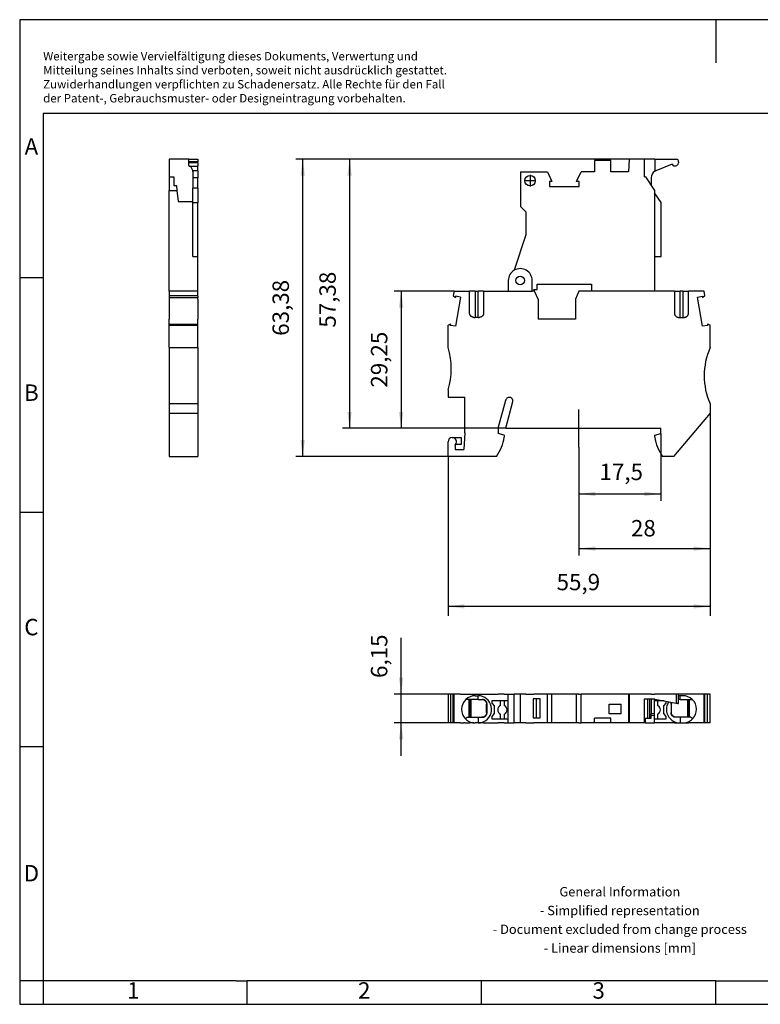
# Model space of a CAD drawing. Units: millimetres. Extents: x -226 to 71, y -7 to 203.
# Drawn here: x -226 to -68, y -7 to 203 of the extents above; entities that cross this region are included whole.
import ezdxf

# ---------------------------------------------------------------- set-up
doc = ezdxf.new("R2010")
doc.units = ezdxf.units.MM
doc.linetypes.add('DOT_CENTER', pattern=[14, 12, -1, 0, -1])
doc.layers.add('1', color=7, linetype='Continuous')
doc.styles.add('CONVERTER_11', font='txt.shx', dxfattribs={"width": 0.9})
doc.dimstyles.new('ME10_DIM_10', dxfattribs={"dimtxt": 3.5, "dimasz": 3.5, "dimexe": 1.5, "dimexo": 0, "dimgap": 1.5, "dimtad": 1, "dimdec": 4, "dimdsep": 46, "dimtxsty": 'CONVERTER_11', "dimsah": 1, "dimcen": 0.09, "dimclrd": 2, "dimclre": 2, "dimclrt": 3, "dimadec": 0, "dimazin": 0, "dimtfac": 1, "dimtdec": 4, "dimtix": 1, "dimtmove": 0, "dimatfit": 3, "dimfxl": 1, "dimtolj": 1, "dimtzin": 0, "dimarcsym": 0})
doc.dimstyles.new('ME10_DIM_11', dxfattribs={"dimtxt": 3.5, "dimasz": 3.5, "dimexe": 1.5, "dimexo": 0, "dimgap": 1.5, "dimtad": 1, "dimdec": 4, "dimdsep": 46, "dimtxsty": 'CONVERTER_11', "dimsah": 1, "dimcen": 0.09, "dimclrd": 2, "dimclre": 2, "dimclrt": 3, "dimadec": 0, "dimazin": 0, "dimtfac": 1, "dimtdec": 4, "dimtix": 1, "dimtmove": 0, "dimatfit": 3, "dimfxl": 1, "dimtolj": 1, "dimtzin": 0, "dimarcsym": 0})
doc.dimstyles.new('ME10_DIM_12', dxfattribs={"dimtxt": 3.5, "dimasz": 3.5, "dimexe": 2, "dimexo": 0, "dimgap": 2, "dimtad": 1, "dimdsep": 46, "dimtxsty": 'CONVERTER_11', "dimsah": 1, "dimcen": 0.09, "dimclrd": 2, "dimclre": 2, "dimclrt": 3, "dimadec": 0, "dimazin": 0, "dimtfac": 1, "dimtdec": 4, "dimtix": 1, "dimtmove": 0, "dimatfit": 3, "dimfxl": 1, "dimtolj": 1, "dimtzin": 0, "dimarcsym": 0})
doc.dimstyles.new('ME10_DIM_13', dxfattribs={"dimtxt": 3.5, "dimasz": 3.5, "dimexe": 1.5, "dimexo": 0, "dimgap": 1.5, "dimtad": 1, "dimdsep": 46, "dimtxsty": 'CONVERTER_11', "dimsah": 1, "dimcen": 0.09, "dimclrd": 2, "dimclre": 2, "dimclrt": 3, "dimadec": 0, "dimazin": 0, "dimtfac": 1, "dimtdec": 4, "dimtix": 1, "dimtmove": 0, "dimatfit": 3, "dimfxl": 1, "dimtolj": 1, "dimtzin": 0, "dimarcsym": 0})
doc.dimstyles.new('ME10_DIM_14', dxfattribs={"dimtxt": 3.5, "dimasz": 3.5, "dimexe": 1.5, "dimexo": 0, "dimgap": 1.5, "dimtad": 1, "dimdec": 4, "dimdsep": 46, "dimtxsty": 'CONVERTER_11', "dimsah": 1, "dimcen": 0.09, "dimclrd": 2, "dimclre": 2, "dimclrt": 3, "dimadec": 0, "dimazin": 0, "dimtfac": 1, "dimtdec": 4, "dimtix": 1, "dimtmove": 0, "dimatfit": 3, "dimfxl": 1, "dimtolj": 1, "dimtzin": 0, "dimarcsym": 0})
doc.dimstyles.new('ME10_DIM_15', dxfattribs={"dimtxt": 3.5, "dimasz": 3.5, "dimexe": 1.5, "dimexo": 0, "dimgap": 1.5, "dimtad": 1, "dimdec": 4, "dimdsep": 46, "dimtxsty": 'CONVERTER_11', "dimsah": 1, "dimcen": 0.09, "dimclrd": 2, "dimclre": 2, "dimclrt": 3, "dimadec": 0, "dimazin": 0, "dimtfac": 1, "dimtdec": 4, "dimtix": 1, "dimtmove": 0, "dimatfit": 3, "dimfxl": 1, "dimtolj": 1, "dimtzin": 0, "dimarcsym": 0})
doc.dimstyles.new('ME10_DIM_16', dxfattribs={"dimtxt": 3.5, "dimasz": 3.5, "dimexe": 1.5, "dimexo": 0, "dimgap": 1.5, "dimtad": 1, "dimdsep": 46, "dimtxsty": 'CONVERTER_11', "dimsah": 1, "dimcen": 0.09, "dimclrd": 2, "dimclre": 2, "dimclrt": 3, "dimadec": 0, "dimazin": 0, "dimtfac": 1, "dimtdec": 4, "dimtix": 1, "dimtmove": 0, "dimatfit": 3, "dimfxl": 1, "dimtolj": 1, "dimtzin": 0, "dimarcsym": 0})

# ---------------------------------------------------------------- blocks, each defined once
blk = doc.blocks.new('PT_4_HESILED_24_5X20-select__2', base_point=(-134.97, 53.46))
at = {"color": 7, "linetype": 'Continuous'}
for p, q in [((-134.97, 59.61), (-134.97, 53.46)), ((-134.4, 59.61), (-134.97, 59.61)), ((-134.4, 53.46), (-134.4, 59.61)), ((-134.07, 59.61), (-134.4, 59.61)), ((-133.86, 59.61), (-134.07, 59.61)), ((-133.86, 53.46), (-133.86, 59.61)), ((-133.69, 59.61), (-133.86, 59.61)), ((-133.69, 53.46), (-133.69, 59.61)), ((-133.39, 59.61), (-133.69, 59.61)), ((-132.29, 59.61), (-133.39, 59.61)), ((-132.29, 59.61), (-131.57, 59.61)), ((-131.57, 59.61), (-131.37, 59.61)), ((-131.37, 59.61), (-124.27, 59.61)), ((-129.17, 59.26), (-128.57, 59.26)), ((-122.97, 59.61), (-124.27, 59.61)), ((-122.97, 59.61), (-122.67, 59.61)), ((-122.67, 59.61), (-122.12, 59.61)), ((-122.12, 58.19), (-122.12, 59.61)), ((-122.12, 59.61), (-121.15, 59.61)), ((-121.12, 59.61), (-121.15, 59.61)), ((-121.12, 59.61), (-120.83, 59.61)), ((-120.83, 53.46), (-120.83, 59.61)), ((-119.53, 59.61), (-120.83, 59.61)), ((-119.53, 53.46), (-119.53, 59.61)), ((-118.37, 59.61), (-119.53, 59.61)), ((-118.37, 59.61), (-116.64, 59.61)), ((-116.49, 59.61), (-116.64, 59.61)), ((-115.77, 59.61), (-116.49, 59.61)), ((-113.72, 59.61), (-115.77, 59.61)), ((-113.72, 53.46), (-113.72, 59.61)), ((-112.8, 59.61), (-113.72, 59.61)), ((-112.8, 53.46), (-112.8, 59.61)), ((-107.77, 59.61), (-112.8, 59.61)), ((-107.53, 59.61), (-107.77, 59.61)), ((-107.53, 53.46), (-107.53, 59.61)), ((-107.06, 59.61), (-107.53, 59.61)), ((-107.06, 59.61), (-106.6, 59.61)), ((-96.44, 59.61), (-106.6, 59.61)), ((-106.6, 53.46), (-106.6, 59.61)), ((-96.34, 59.61), (-96.44, 59.61)), ((-96.44, 59.61), (-96.44, 53.46)), ((-91.62, 59.61), (-96.34, 59.61)), ((-96.34, 59.61), (-96.34, 53.46)), ((-91.62, 59.61), (-90.92, 59.61)), ((-86.28, 59.61), (-90.92, 59.61)), ((-85.78, 59.61), (-86.28, 59.61)), ((-85.78, 57.6), (-85.78, 59.61)), ((-80.36, 59.61), (-85.78, 59.61)), ((-84.87, 59.26), (-85.48, 59.26)), ((-80.19, 59.61), (-80.36, 59.61)), ((-80.36, 53.46), (-80.36, 59.61)), ((-80.19, 53.46), (-80.19, 59.61)), ((-79.65, 59.61), (-80.19, 59.61)), ((-79.65, 53.46), (-79.65, 59.61)), ((-79.07, 59.61), (-79.65, 59.61)), ((-79.07, 53.46), (-79.07, 59.61)), ((-130.52, 58.46), (-131.17, 58.46)), ((-130.38, 58.46), (-130.52, 58.46)), ((-130.52, 58.46), (-130.52, 54.66)), ((-130.38, 58.46), (-130.38, 54.66)), ((-130.13, 58.46), (-130.38, 58.46)), ((-130.13, 58.46), (-130.13, 54.66)), ((-128.57, 58.46), (-130.13, 58.46)), ((-126.74, 55.66), (-126.74, 57.46)), ((-123.77, 58.19), (-125.62, 58.19)), ((-125.62, 58.19), (-125.62, 57.68)), ((-125.62, 57.68), (-125.12, 57.08)), ((-125.12, 57.08), (-125.12, 55.44)), ((-122.97, 58.19), (-123.77, 58.19)), ((-123.77, 57.18), (-123.77, 58.19)), ((-122.12, 58.19), (-122.97, 58.19)), ((-122.97, 58.19), (-122.97, 57.18)), ((-122.12, 54.34), (-122.12, 58.19)), ((-116.82, 58.61), (-116.82, 54.56)), ((-116.07, 58.61), (-116.82, 58.61)), ((-116.07, 54.56), (-116.07, 58.61)), ((-115.32, 58.61), (-116.07, 58.61)), ((-115.32, 54.56), (-115.32, 58.61)), ((-100.62, 55.39), (-100.62, 57.49)), ((-100.62, 57.49), (-98.02, 57.49)), ((-98.02, 55.39), (-98.02, 57.49)), ((-92.37, 58.56), (-93.12, 58.56)), ((-93.12, 58.56), (-93.12, 54.51)), ((-92.02, 58.56), (-92.37, 58.56)), ((-92.37, 54.51), (-92.37, 58.56)), ((-91.62, 58.56), (-92.02, 58.56)), ((-92.02, 58.56), (-92.02, 54.51)), ((-91.62, 58.56), (-91.62, 55.39)), ((-90.92, 58.56), (-91.62, 58.56)), ((-90.89, 58.56), (-90.92, 58.56)), ((-90.92, 58.19), (-90.92, 58.56)), ((-90.92, 55.39), (-90.92, 58.19)), ((-90.27, 58.19), (-90.92, 58.19)), ((-90.89, 58.56), (-86.28, 57.69)), ((-90.27, 58.19), (-90.27, 57.18)), ((-88.9, 58.19), (-90.27, 58.19)), ((-88.92, 57.08), (-88.42, 57.68)), ((-88.92, 55.44), (-88.92, 57.08)), ((-88.42, 57.68), (-88.42, 58.1)), ((-87.31, 55.66), (-87.31, 57.46)), ((-85.48, 58.46), (-83.92, 58.46)), ((-83.92, 58.46), (-83.68, 58.46)), ((-83.92, 58.46), (-83.92, 54.66)), ((-83.68, 58.46), (-83.68, 54.66)), ((-83.68, 58.46), (-83.52, 58.46)), ((-83.52, 58.46), (-82.87, 58.46)), ((-83.52, 58.46), (-83.52, 54.66)), ((-130.87, 54.66), (-131.23, 54.31)), ((-130.87, 54.66), (-130.52, 54.66)), ((-130.52, 54.66), (-130.38, 54.66)), ((-130.38, 54.66), (-130.13, 54.66)), ((-130.13, 54.66), (-128.57, 54.66)), ((-125.12, 55.44), (-125.62, 54.85)), ((-125.62, 54.85), (-125.62, 54.34)), ((-123.77, 54.34), (-123.77, 55.35)), ((-122.97, 55.35), (-122.97, 54.34)), ((-98.02, 55.39), (-100.62, 55.39)), ((-90.92, 55.39), (-91.62, 55.39)), ((-91.62, 55.03), (-91.62, 55.39)), ((-91.62, 55.03), (-90.92, 55.14)), ((-91.62, 54.51), (-91.62, 55.03)), ((-90.92, 55.14), (-90.92, 55.39)), ((-90.92, 54.34), (-90.92, 55.14)), ((-90.27, 55.35), (-90.27, 54.34)), ((-88.42, 54.85), (-88.92, 55.44)), ((-88.42, 54.34), (-88.42, 54.85)), ((-83.92, 54.66), (-85.48, 54.66)), ((-83.68, 54.66), (-83.92, 54.66)), ((-83.52, 54.66), (-83.68, 54.66)), ((-83.17, 54.66), (-83.52, 54.66)), ((-83.17, 54.66), (-82.82, 54.31)), ((-134.4, 53.46), (-134.97, 53.46)), ((-133.86, 53.46), (-134.4, 53.46)), ((-133.69, 53.46), (-133.86, 53.46)), ((-133.39, 53.46), (-133.69, 53.46)), ((-132.29, 53.46), (-133.39, 53.46)), ((-132.29, 53.46), (-131.57, 53.46)), ((-131.37, 53.46), (-131.57, 53.46)), ((-131.37, 53.46), (-130.38, 53.46)), ((-130.38, 53.46), (-130.38, 53.72)), ((-129.43, 53.46), (-129.17, 53.46)), ((-128.57, 53.46), (-129.17, 53.46)), ((-128.57, 53.46), (-128.32, 53.46)), ((-127.37, 53.72), (-127.37, 53.46)), ((-127.37, 53.46), (-124.27, 53.46)), ((-125.62, 54.34), (-123.77, 54.34)), ((-122.97, 53.46), (-124.27, 53.46)), ((-123.77, 54.34), (-122.97, 54.34)), ((-122.97, 54.34), (-122.12, 54.34)), ((-122.97, 53.46), (-122.67, 53.46)), ((-122.67, 53.46), (-122.12, 53.46)), ((-122.12, 53.46), (-122.12, 54.34)), ((-122.12, 53.46), (-121.15, 53.46)), ((-121.12, 53.46), (-121.15, 53.46)), ((-121.12, 53.46), (-120.83, 53.46)), ((-119.53, 53.46), (-120.83, 53.46)), ((-118.37, 53.46), (-119.53, 53.46)), ((-118.37, 53.46), (-116.64, 53.46)), ((-116.82, 54.56), (-116.07, 54.56)), ((-116.49, 53.46), (-116.64, 53.46)), ((-115.77, 53.46), (-116.49, 53.46)), ((-116.07, 54.56), (-115.32, 54.56)), ((-113.72, 53.46), (-115.77, 53.46)), ((-112.8, 53.46), (-113.72, 53.46)), ((-107.77, 53.46), (-112.8, 53.46)), ((-107.53, 53.46), (-107.77, 53.46)), ((-107.06, 53.46), (-107.53, 53.46)), ((-107.06, 53.46), (-106.6, 53.46)), ((-103.75, 53.46), (-106.6, 53.46)), ((-103.75, 53.46), (-103.75, 54.51)), ((-100.25, 54.51), (-103.75, 54.51)), ((-100.25, 53.46), (-103.75, 53.46)), ((-100.25, 53.46), (-100.25, 54.51)), ((-96.44, 53.46), (-100.25, 53.46)), ((-96.34, 53.46), (-96.44, 53.46)), ((-93.12, 53.46), (-96.34, 53.46)), ((-93.12, 54.51), (-92.86, 54.51)), ((-93.12, 54.51), (-93.12, 53.46)), ((-92.86, 53.46), (-93.12, 53.46)), ((-92.86, 54.51), (-92.37, 54.51)), ((-92.86, 53.46), (-92.86, 54.51)), ((-92.86, 53.46), (-90.92, 53.46)), ((-92.37, 54.51), (-92.02, 54.51)), ((-92.02, 54.51), (-91.62, 54.51)), ((-90.92, 53.46), (-90.92, 54.34)), ((-90.92, 54.34), (-90.27, 54.34)), ((-86.67, 53.46), (-90.92, 53.46)), ((-90.27, 54.34), (-88.42, 54.34)), ((-86.67, 53.72), (-86.67, 53.46)), ((-85.73, 53.46), (-85.48, 53.46)), ((-85.48, 53.46), (-84.87, 53.46)), ((-84.87, 53.46), (-84.62, 53.46)), ((-83.68, 53.46), (-83.68, 53.72)), ((-80.36, 53.46), (-83.68, 53.46)), ((-80.19, 53.46), (-80.36, 53.46)), ((-79.65, 53.46), (-80.19, 53.46)), ((-79.07, 53.46), (-79.65, 53.46))]:
    blk.add_line(p, q, dxfattribs=at)
at = {"color": 2, "linetype": 'Continuous'}
for p, q in [((-128.57, 58.46), (-128.57, 59.26)), ((-86.28, 59.61), (-86.28, 57.69)), ((-85.48, 58.46), (-85.48, 59.26)), ((-126.74, 57.46), (-126.65, 57.46)), ((-87.4, 57.46), (-87.31, 57.46)), ((-128.57, 54.66), (-128.57, 53.46)), ((-126.65, 55.66), (-126.74, 55.66)), ((-87.31, 55.66), (-87.4, 55.66)), ((-85.48, 54.66), (-85.48, 53.46)), ((-129.43, 53.46), (-129.43, 53.47)), ((-128.32, 53.46), (-128.31, 53.47)), ((-84.62, 53.46), (-84.62, 53.47))]:
    blk.add_line(p, q, dxfattribs=at)
at = {"color": 7, "linetype": 'Continuous'}
for centre, radius, start, end in [((-129.17, 56.36), 2.9, 90, 133.6028), ((-128.57, 56.36), 2.9, 294.4433, 90), ((-85.48, 56.36), 2.9, 90, 95.9857), ((-84.87, 56.36), 2.9, 46.3972, 90), ((-129.17, 56.36), 2.9, 133.6028, 225), ((-123.37, 56.26), 1, 113.5782, 246.4218), ((-123.37, 56.26), 1, 293.5782, 66.4218), ((-90.67, 56.26), 1, 293.5782, 66.4218), ((-85.48, 56.36), 2.9, 145.7708, 245.5567), ((-84.87, 56.36), 2.9, 315, 46.3972), ((-129.17, 56.36), 2.9, 225, 245.5567), ((-129.17, 56.36), 2.9, 245.5567, 264.8582), ((-129.17, 56.36), 2.9, 264.8582, 270), ((-128.57, 56.36), 2.9, 270, 275.1654), ((-128.57, 56.36), 2.9, 275.17, 294.4433), ((-85.48, 56.36), 2.9, 245.5567, 264.8301), ((-85.48, 56.36), 2.9, 264.8584, 270.0001), ((-84.87, 56.36), 2.9, 270, 275.1425), ((-84.87, 56.36), 2.9, 275.1425, 294.4433), ((-84.87, 56.36), 2.9, 294.4433, 315)]:
    blk.add_arc(centre, radius, start, end, dxfattribs=at)
for points, knots in [([(-128.57, 58.46), (-128.53, 58.46), (-128.41, 58.46), (-128.25, 58.46), (-128.07, 58.46), (-127.91, 58.46), (-127.8, 58.46), (-127.74, 58.46)], [0, 0, 0, 0, 0.1477985, 0.3456651, 0.4906745, 0.6653071, 0.8305757, 0.8305757, 0.8305757, 0.8305757]), ([(-127.74, 58.46), (-127.73, 58.46), (-127.69, 58.46), (-127.66, 58.46), (-127.65, 58.46)], [0, 0, 0, 0, 0.04984548, 0.09865322, 0.09865322, 0.09865322, 0.09865322]), ([(-127.74, 58.46), (-127.66, 58.46), (-127.48, 58.44), (-127.24, 58.34), (-127.03, 58.18), (-126.87, 57.97), (-126.76, 57.72), (-126.75, 57.55), (-126.74, 57.46)], [0, 0, 0, 0, 0.261062, 0.522123, 0.783182, 1.044238, 1.305291, 1.566344, 1.566344, 1.566344, 1.566344]), ([(-126.65, 57.46), (-126.65, 57.49), (-126.65, 57.56), (-126.66, 57.66), (-126.69, 57.77), (-126.73, 57.87), (-126.77, 57.95), (-126.82, 58.03), (-126.87, 58.09), (-126.94, 58.18), (-127.05, 58.27), (-127.18, 58.35), (-127.31, 58.41), (-127.42, 58.44), (-127.53, 58.46), (-127.61, 58.46), (-127.65, 58.46)], [0, 0, 0, 0, 0.093931, 0.206553, 0.308722, 0.433611, 0.508497, 0.594766, 0.684891, 0.762703, 0.932666, 1.102882, 1.238131, 1.347296, 1.459079, 1.57099, 1.57099, 1.57099, 1.57099]), ([(-126.65, 55.66), (-126.65, 55.74), (-126.65, 55.89), (-126.65, 56.13), (-126.65, 56.36), (-126.65, 56.6), (-126.65, 56.84), (-126.65, 57.05), (-126.65, 57.26), (-126.65, 57.39), (-126.65, 57.46)], [0, 0, 0, 0, 0.230891, 0.455416, 0.701604, 0.94782, 1.172268, 1.403119, 1.597553, 1.800015, 1.800015, 1.800015, 1.800015]), ([(-87.4, 57.46), (-87.4, 57.49), (-87.4, 57.53), (-87.4, 57.6), (-87.38, 57.66), (-87.37, 57.72), (-87.36, 57.77), (-87.34, 57.81), (-87.33, 57.85), (-87.32, 57.87), (-87.31, 57.89), (-87.31, 57.89), (-87.31, 57.89)], [0, 0, 0, 0, 0.0689099, 0.1377501, 0.2066076, 0.2591487, 0.3083074, 0.3539359, 0.3958378, 0.4337728, 0.4363394, 0.4389057, 0.4389057, 0.4389057, 0.4389057]), ([(-87.4, 57.46), (-87.4, 57.39), (-87.4, 57.26), (-87.4, 57.05), (-87.4, 56.84), (-87.4, 56.6), (-87.4, 56.36), (-87.4, 56.13), (-87.4, 55.89), (-87.4, 55.74), (-87.4, 55.66)], [0, 0, 0, 0, 0.202462, 0.396896, 0.627747, 0.852195, 1.098411, 1.344599, 1.569124, 1.800015, 1.800015, 1.800015, 1.800015]), ([(-87.31, 57.46), (-87.3, 57.53), (-87.29, 57.67), (-87.24, 57.8), (-87.22, 57.87)], [0, 0, 0, 0, 0.2098019, 0.4196045, 0.4196045, 0.4196045, 0.4196045]), ([(-86.28, 57.69), (-86.25, 57.69), (-86.19, 57.68), (-86.09, 57.66), (-86, 57.64), (-85.93, 57.63), (-85.86, 57.62), (-85.82, 57.61), (-85.8, 57.6), (-85.78, 57.6), (-85.78, 57.6)], [0, 0, 0, 0, 0.0813192, 0.1947033, 0.2816808, 0.3597648, 0.4326602, 0.4700554, 0.4894199, 0.5087843, 0.5087843, 0.5087843, 0.5087843]), ([(-85.48, 58.46), (-85.52, 58.46), (-85.62, 58.46), (-85.72, 58.46), (-85.78, 58.46)], [0, 0, 0, 0, 0.1270152, 0.3024124, 0.3024124, 0.3024124, 0.3024124]), ([(-128.57, 54.66), (-128.49, 54.66), (-128.33, 54.66), (-128.1, 54.66), (-127.91, 54.66), (-127.8, 54.66), (-127.74, 54.66)], [0, 0, 0, 0, 0.2514854, 0.4963729, 0.6648246, 0.8305757, 0.8305757, 0.8305757, 0.8305757]), ([(-126.74, 55.66), (-126.75, 55.58), (-126.76, 55.4), (-126.87, 55.16), (-127.03, 54.95), (-127.24, 54.79), (-127.48, 54.68), (-127.66, 54.67), (-127.74, 54.66)], [0, 0, 0, 0, 0.261053, 0.522106, 0.783162, 1.044221, 1.305282, 1.566344, 1.566344, 1.566344, 1.566344]), ([(-127.74, 54.66), (-127.73, 54.66), (-127.7, 54.66), (-127.67, 54.66), (-127.65, 54.66)], [0, 0, 0, 0, 0.04669811, 0.09318701, 0.09318701, 0.09318701, 0.09318701]), ([(-127.65, 54.66), (-127.62, 54.66), (-127.55, 54.67), (-127.45, 54.68), (-127.36, 54.7), (-127.24, 54.75), (-127.1, 54.82), (-126.99, 54.91), (-126.9, 54.99), (-126.85, 55.06), (-126.8, 55.13), (-126.75, 55.22), (-126.7, 55.32), (-126.67, 55.44), (-126.65, 55.55), (-126.65, 55.62), (-126.65, 55.66)], [0, 0, 0, 0, 0.105694, 0.194865, 0.290874, 0.406249, 0.581131, 0.75573, 0.835925, 0.929222, 1.016229, 1.103202, 1.238136, 1.346844, 1.448511, 1.57264, 1.57264, 1.57264, 1.57264]), ([(-86.4, 54.66), (-86.43, 54.66), (-86.5, 54.67), (-86.6, 54.68), (-86.7, 54.7), (-86.82, 54.75), (-86.95, 54.82), (-87.06, 54.91), (-87.15, 54.99), (-87.2, 55.06), (-87.25, 55.13), (-87.3, 55.22), (-87.34, 55.32), (-87.38, 55.44), (-87.4, 55.55), (-87.4, 55.63), (-87.4, 55.66)], [0, 0, 0, 0, 0.097477, 0.194867, 0.300616, 0.406254, 0.581135, 0.755734, 0.835929, 0.929227, 1.022847, 1.103205, 1.225036, 1.346852, 1.470956, 1.572649, 1.572649, 1.572649, 1.572649]), ([(-86.31, 54.66), (-86.39, 54.67), (-86.57, 54.68), (-86.81, 54.79), (-87.02, 54.95), (-87.18, 55.16), (-87.29, 55.4), (-87.3, 55.58), (-87.31, 55.66)], [0, 0, 0, 0, 0.261062, 0.522123, 0.783182, 1.044238, 1.305291, 1.566344, 1.566344, 1.566344, 1.566344]), ([(-86.31, 54.66), (-86.32, 54.66), (-86.35, 54.66), (-86.38, 54.66), (-86.4, 54.66)], [0, 0, 0, 0, 0.04625963, 0.09318701, 0.09318701, 0.09318701, 0.09318701]), ([(-85.48, 54.66), (-85.56, 54.66), (-85.72, 54.66), (-85.94, 54.66), (-86.14, 54.66), (-86.25, 54.66), (-86.31, 54.66)], [0, 0, 0, 0, 0.2515894, 0.4963729, 0.6598033, 0.8305757, 0.8305757, 0.8305757, 0.8305757]), ([(-129.43, 53.46), (-129.48, 53.46), (-129.6, 53.46), (-129.78, 53.46), (-129.95, 53.46), (-130.09, 53.46), (-130.2, 53.46), (-130.28, 53.46), (-130.34, 53.46), (-130.36, 53.46), (-130.38, 53.46)], [0, 0, 0, 0, 0.1485651, 0.3523033, 0.5399607, 0.6552974, 0.7717656, 0.8649363, 0.903192, 0.9414477, 0.9414477, 0.9414477, 0.9414477]), ([(-127.37, 53.46), (-127.39, 53.46), (-127.41, 53.46), (-127.47, 53.46), (-127.55, 53.46), (-127.67, 53.46), (-127.81, 53.46), (-127.96, 53.46), (-128.13, 53.46), (-128.25, 53.46), (-128.32, 53.46)], [0, 0, 0, 0, 0.038337, 0.0766741, 0.1672115, 0.2863664, 0.4287786, 0.5892211, 0.7318485, 0.9414476, 0.9414476, 0.9414476, 0.9414476]), ([(-128.31, 53.47), (-128.31, 53.47), (-128.31, 53.47), (-128.31, 53.47), (-128.31, 53.47), (-128.31, 53.47), (-128.31, 53.47)], [0, 0, 0, 0, 0.0000588494, 0.0001176981, 0.0001765468, 0.0002353955, 0.0002353955, 0.0002353955, 0.0002353955]), ([(-86.67, 53.46), (-86.66, 53.46), (-86.64, 53.46), (-86.58, 53.46), (-86.5, 53.46), (-86.38, 53.46), (-86.24, 53.46), (-86.07, 53.46), (-85.9, 53.46), (-85.78, 53.46), (-85.73, 53.46)], [0, 0, 0, 0, 0.0383384, 0.0766769, 0.1672173, 0.2863759, 0.4287856, 0.5892245, 0.7939983, 0.941448, 0.941448, 0.941448, 0.941448]), ([(-85.74, 53.47), (-85.74, 53.47), (-85.74, 53.47), (-85.74, 53.47), (-85.74, 53.47), (-85.74, 53.47), (-85.73, 53.47)], [0, 0, 0, 0, 0.000357171, 0.000714342, 0.00107149, 0.001428638, 0.001428638, 0.001428638, 0.001428638]), ([(-84.62, 53.46), (-84.55, 53.46), (-84.43, 53.46), (-84.26, 53.46), (-84.11, 53.46), (-83.98, 53.46), (-83.86, 53.46), (-83.78, 53.46), (-83.71, 53.46), (-83.69, 53.46), (-83.68, 53.46)], [0, 0, 0, 0, 0.2094827, 0.3523038, 0.5125615, 0.6552984, 0.755603, 0.8649377, 0.9031935, 0.9414493, 0.9414493, 0.9414493, 0.9414493])]:
    blk.add_open_spline(points, degree=3, knots=knots, dxfattribs=at)
at = {"color": 2, "linetype": 'Continuous'}
blk.add_open_spline([(-85.73, 53.46), (-85.73, 53.46), (-85.73, 53.47), (-85.73, 53.47), (-85.73, 53.47), (-85.73, 53.47), (-85.73, 53.47), (-85.73, 53.47)], degree=3, knots=[0, 0, 0, 0, 0.0029367, 0.0058733, 0.00678916, 0.00864498, 0.01174641, 0.01174641, 0.01174641, 0.01174641], dxfattribs=at)
blk = doc.blocks.new('*D17')
at = {"layer": '1', "color": 2, "linetype": 'Continuous'}
for p, q in [((-144.97, 59.61), (-144.97, 71.62)), ((-134.97, 59.61), (-146.47, 59.61)), ((-144.97, 53.46), (-144.97, 59.61)), ((-134.97, 53.46), (-146.47, 53.46)), ((-144.97, 46.46), (-144.97, 53.46))]:
    blk.add_line(p, q, dxfattribs=at)
at = {"layer": '1', "color": 2}
for points in [[(-145.44, 63.11), (-144.51, 63.11), (-144.97, 59.61)], [(-144.51, 49.96), (-145.44, 49.96), (-144.97, 53.46)]]:
    blk.add_solid(points, dxfattribs=at)
at = {"layer": '1', "color": 3, "insert": (-146.82, 63.05), "char_height": 3.5, "attachment_point": 7, "rotation": 90, "line_spacing_factor": 0.60024, "style": 'CONVERTER_11'}
blk.add_mtext('6,15', dxfattribs=at)
blk = doc.blocks.new('PT_4_HESILED_24_5X20-select__5', base_point=(-194.49, 110.31))
at = {"color": 7, "linetype": 'Continuous'}
for p, q in [((-190.26, 173.69), (-194.49, 173.69)), ((-194.49, 173.69), (-194.49, 169.91)), ((-190.35, 173.12), (-190.34, 172.89)), ((-188.34, 172.89), (-190.34, 172.89)), ((-190.26, 173.69), (-188.34, 173.69)), ((-190.21, 172.24), (-188.34, 172.24)), ((-189.9, 172.24), (-189.43, 171.23)), ((-188.34, 173.69), (-188.34, 173.12)), ((-188.34, 172.89), (-188.34, 173.12)), ((-188.34, 172.89), (-188.34, 172.24)), ((-188.34, 171.23), (-188.34, 172.24)), ((-188.34, 171.23), (-189.43, 171.23)), ((-189.39, 171.1), (-189.39, 169.75)), ((-188.34, 171.23), (-188.34, 169.75)), ((-194.49, 169.91), (-193.44, 169.91)), ((-194.49, 169.91), (-194.49, 168.9)), ((-194.49, 168.9), (-194.49, 167.83)), ((-193.44, 169.91), (-193.44, 168.09)), ((-193.44, 168.09), (-192.92, 168.09)), ((-192.92, 168.09), (-192.81, 167.05)), ((-189.39, 169.75), (-189.39, 167.54)), ((-188.34, 167.54), (-188.34, 169.75)), ((-194.49, 167.83), (-194.49, 167.05)), ((-194.49, 167.05), (-192.81, 167.05)), ((-194.49, 145.91), (-194.49, 167.05)), ((-192.81, 167.05), (-192.56, 164.66)), ((-189.39, 164.66), (-189.39, 167.54)), ((-188.34, 167.54), (-189.39, 167.54)), ((-188.34, 167.54), (-188.34, 164.44)), ((-192.56, 164.66), (-189.39, 164.66)), ((-189.39, 164.44), (-189.39, 164.66)), ((-189.39, 152.91), (-189.39, 164.44)), ((-189.39, 164.44), (-188.34, 164.44)), ((-188.34, 152.91), (-188.34, 164.44)), ((-189.39, 152.91), (-188.34, 152.91)), ((-188.34, 145.91), (-188.34, 152.91)), ((-194.49, 145.56), (-194.49, 145.91)), ((-188.34, 145.56), (-194.49, 145.56)), ((-194.49, 145.56), (-194.49, 144.61)), ((-188.34, 145.56), (-188.34, 145.91)), ((-188.34, 144.61), (-188.34, 145.56)), ((-194.49, 144.61), (-194.49, 144.21)), ((-194.49, 144.61), (-188.34, 144.61)), ((-194.49, 144.21), (-194.49, 139.56)), ((-194.49, 144.21), (-188.34, 144.21)), ((-188.34, 144.48), (-188.34, 144.61)), ((-188.34, 144.48), (-188.34, 144.21)), ((-188.34, 143.86), (-188.34, 144.21)), ((-188.34, 143.86), (-188.34, 139.56)), ((-194.49, 138.52), (-194.49, 139.56)), ((-188.34, 138.52), (-188.34, 139.56)), ((-194.49, 138.31), (-194.49, 138.52)), ((-194.49, 138.52), (-188.34, 138.52)), ((-194.49, 138.31), (-188.34, 138.31)), ((-194.49, 138.25), (-194.49, 138.31)), ((-194.49, 138.07), (-194.49, 138.25)), ((-194.49, 133.51), (-194.49, 138.07)), ((-188.34, 138.31), (-188.34, 138.52)), ((-188.34, 138.25), (-188.34, 138.31)), ((-188.34, 138.07), (-188.34, 138.25)), ((-188.34, 133.51), (-188.34, 138.07)), ((-194.49, 133.51), (-194.49, 121.51)), ((-194.49, 133.51), (-188.34, 133.51)), ((-188.34, 133.51), (-188.34, 121.51)), ((-194.49, 121.51), (-194.49, 119.51)), ((-188.34, 121.51), (-194.49, 121.51)), ((-188.34, 121.51), (-188.34, 119.51)), ((-194.49, 119.51), (-194.49, 110.31)), ((-194.49, 119.51), (-188.34, 119.51)), ((-188.34, 119.51), (-188.34, 110.31)), ((-194.49, 110.31), (-188.34, 110.31))]:
    blk.add_line(p, q, dxfattribs=at)
at = {"color": 2, "linetype": 'Continuous'}
for p, q in [((-188.34, 173.12), (-190.35, 173.12)), ((-188.34, 169.75), (-189.39, 169.75))]:
    blk.add_line(p, q, dxfattribs=at)
at = {"color": 7, "linetype": 'Continuous'}
for points, knots in [([(-190.26, 173.69), (-190.27, 173.68), (-190.29, 173.66), (-190.31, 173.6), (-190.33, 173.51), (-190.34, 173.39), (-190.35, 173.26), (-190.35, 173.17), (-190.35, 173.12)], [0, 0, 0, 0, 0.0332036, 0.096731, 0.1914819, 0.3113595, 0.4474284, 0.5892157, 0.5892157, 0.5892157, 0.5892157]), ([(-190.34, 172.89), (-190.34, 172.83), (-190.34, 172.72), (-190.32, 172.57), (-190.31, 172.43), (-190.28, 172.33), (-190.26, 172.26), (-190.22, 172.24), (-190.21, 172.24)], [0, 0, 0, 0, 0.1720854, 0.3310469, 0.4674666, 0.5736727, 0.644975, 0.6843535, 0.6843535, 0.6843535, 0.6843535]), ([(-189.39, 171.1), (-189.39, 171.12), (-189.41, 171.17), (-189.42, 171.21), (-189.43, 171.23)], [0, 0, 0, 0, 0.0725471, 0.1358753, 0.1358753, 0.1358753, 0.1358753])]:
    blk.add_open_spline(points, degree=3, knots=knots, dxfattribs=at)
blk = doc.blocks.new('SA_Rechts1', base_point=(-191.41, 142))
blk.add_blockref('PT_4_HESILED_24_5X20-select__5', (-194.49, 110.31))
blk = doc.blocks.new('PT_4_HESILED_24_5X20-select__6', base_point=(-134.97, 110.31))
at = {"color": 7, "linetype": 'Continuous'}
for p, q in [((-100.25, 173.4), (-103.75, 173.4)), ((-103.75, 173.4), (-103.75, 171.01)), ((-100.25, 171.01), (-100.25, 173.4)), ((-96.34, 173.69), (-96.44, 171.01)), ((-93.12, 173.69), (-96.34, 173.69)), ((-93.12, 173.69), (-93.12, 169.91)), ((-90.89, 173.69), (-93.12, 173.69)), ((-90.89, 173.69), (-90.89, 171.1)), ((-90.89, 173.69), (-86.28, 173.69)), ((-87.15, 172.64), (-90.65, 171.23)), ((-85.81, 172.89), (-85.82, 172.89)), ((-85.78, 173.12), (-85.81, 172.89)), ((-119.53, 171.01), (-119.53, 163.62)), ((-119.53, 171.01), (-113.72, 171.01)), ((-113.72, 171.01), (-112.8, 168.91)), ((-107.53, 168.91), (-106.6, 171.01)), ((-103.75, 171.01), (-106.6, 171.01)), ((-96.44, 171.01), (-100.25, 171.01)), ((-113.32, 168.91), (-113.32, 167.84)), ((-112.8, 168.91), (-113.32, 168.91)), ((-107, 168.91), (-107.53, 168.91)), ((-107, 167.84), (-107, 168.91)), ((-92.86, 169.91), (-93.12, 169.91)), ((-92.86, 169.91), (-90.92, 167.05)), ((-91.62, 169.75), (-91.62, 168.09)), ((-113.32, 167.84), (-107, 167.84)), ((-90.92, 167.05), (-90.92, 152.91)), ((-89.52, 164.44), (-90.92, 166.51)), ((-89.52, 152.91), (-89.52, 164.44)), ((-119.53, 163.62), (-118.37, 162.46)), ((-118.37, 162.46), (-118.37, 157.6)), ((-118.37, 157.6), (-120.83, 150.03)), ((-90.92, 152.91), (-90.92, 145.56)), ((-90.92, 152.91), (-89.52, 152.91)), ((-122.12, 147.81), (-122.12, 145.56)), ((-115.94, 145.91), (-115.94, 147.01)), ((-115.94, 147.01), (-104.37, 147.01)), ((-104.37, 147.01), (-104.37, 145.56)), ((-133.69, 145.56), (-133.86, 144.61)), ((-133.69, 145.56), (-130.37, 145.56)), ((-130.37, 140.86), (-130.37, 145.56)), ((-129.17, 145.56), (-130.37, 145.56)), ((-129.17, 145.56), (-128.57, 145.56)), ((-127.37, 145.56), (-128.57, 145.56)), ((-127.37, 145.56), (-127.37, 140.86)), ((-127.37, 145.56), (-122.12, 145.56)), ((-116.64, 145.91), (-115.94, 145.91)), ((-116.49, 145.56), (-116.64, 145.91)), ((-115.77, 143.86), (-116.49, 145.56)), ((-107.06, 145.56), (-107.77, 143.86)), ((-104.37, 145.56), (-107.06, 145.56)), ((-86.67, 145.56), (-90.92, 145.56)), ((-86.67, 145.56), (-86.67, 140.86)), ((-86.67, 145.56), (-85.47, 145.56)), ((-84.87, 145.56), (-85.47, 145.56)), ((-84.87, 145.56), (-83.67, 145.56)), ((-83.67, 140.86), (-83.67, 145.56)), ((-80.36, 145.56), (-83.67, 145.56)), ((-80.19, 144.61), (-80.36, 145.56)), ((-133.86, 144.61), (-133.39, 144.21)), ((-133.35, 144.48), (-133.39, 144.21)), ((-132.29, 144.3), (-133.39, 138.07)), ((-132.29, 144.3), (-133.35, 144.48)), ((-115.77, 143.86), (-115.77, 139.56)), ((-107.77, 143.86), (-107.77, 139.56)), ((-81.76, 144.3), (-80.7, 144.48)), ((-80.66, 138.07), (-81.76, 144.3)), ((-80.7, 144.48), (-80.66, 144.21)), ((-80.66, 144.21), (-80.19, 144.61)), ((-129.43, 139.96), (-129.17, 139.96)), ((-128.57, 139.96), (-129.17, 139.96)), ((-128.57, 139.96), (-128.32, 139.96)), ((-107.77, 139.56), (-115.77, 139.56)), ((-85.73, 139.96), (-85.47, 139.96)), ((-85.47, 139.96), (-84.87, 139.96)), ((-84.87, 139.96), (-84.62, 139.96)), ((-134.4, 138.52), (-134.97, 138.31)), ((-134.97, 133.51), (-134.97, 138.31)), ((-134.45, 138.25), (-134.4, 138.52)), ((-133.39, 138.07), (-134.45, 138.25)), ((-79.6, 138.25), (-80.66, 138.07)), ((-79.65, 138.52), (-79.6, 138.25)), ((-79.07, 138.31), (-79.65, 138.52)), ((-79.07, 133.51), (-79.07, 138.31)), ((-134.97, 124.51), (-134.97, 122.91)), ((-134.97, 122.91), (-131.37, 122.91)), ((-131.37, 115.31), (-131.37, 122.91)), ((-124.27, 116.31), (-122.67, 122.32)), ((-122.67, 116.31), (-121.15, 122.01)), ((-79.07, 121.51), (-79.07, 119.51)), ((-79.07, 119.51), (-86.85, 110.31)), ((-124.27, 116.31), (-124.27, 115.21)), ((-122.67, 116.31), (-89.57, 116.31)), ((-89.57, 115.21), (-89.57, 116.31)), ((-134.97, 110.31), (-134.97, 113.41)), ((-134.07, 114.31), (-132.17, 114.31)), ((-132.17, 114.31), (-132.17, 112.85)), ((-131.37, 115.31), (-131.57, 111.81)), ((-122.97, 114.86), (-124.27, 115.21)), ((-122.97, 114.86), (-122.97, 114.41)), ((-90.87, 114.86), (-89.57, 115.21)), ((-90.87, 114.41), (-90.87, 114.86)), ((-133.47, 112.74), (-133.47, 111.81)), ((-133.47, 111.81), (-131.57, 111.81)), ((-132.17, 112.85), (-133.37, 112.85)), ((-124.63, 110.31), (-134.97, 110.31)), ((-86.85, 110.31), (-89.22, 110.31))]:
    blk.add_line(p, q, dxfattribs=at)
at = {"color": 2, "linetype": 'Continuous'}
for p, q in [((-117.02, 145.56), (-117.02, 147.81)), ((-129.17, 145.56), (-129.17, 139.96)), ((-128.57, 139.96), (-128.57, 145.56)), ((-122.12, 145.56), (-117.02, 145.56)), ((-116.49, 145.56), (-117.02, 145.56)), ((-90.92, 145.56), (-104.37, 145.56)), ((-85.47, 139.96), (-85.47, 145.56)), ((-84.87, 145.56), (-84.87, 139.96))]:
    blk.add_line(p, q, dxfattribs=at)
at = {"color": 7, "linetype": 'Continuous'}
blk.add_circle((-117.47, 169.11), 1.12, dxfattribs=at)
at = {"color": 2, "linetype": 'Continuous'}
blk.add_circle((-119.57, 147.81), 0.925, dxfattribs=at)
at = {"color": 7, "linetype": 'Continuous'}
for centre, radius, start, end in [((-86.51, 172.94), 0.7, 204.7785, 356.2732), ((-86.28, 173.19), 0.5, 352.1829, 90), ((-90.02, 169.75), 1.61, 122.9984, 180), ((-90.02, 169.75), 1.61, 113.3007, 122.9984), ((-119.57, 147.81), 2.55, 119.5996, 180), ((-149.28, 129.01), 15, 342.5424, 17.4576), ((-65.33, 127.51), 15, 156.4218, 203.5782), ((-121.89, 122.11), 0.8, 73.3167, 165), ((-121.82, 122.19), 0.7, 345, 76.7995), ((-134.07, 113.41), 0.9, 90, 180), ((-134.07, 113.41), 0.9, 321.7868, 90), ((-132.37, 115.83), 9.5, 324.5097, 351.4318), ((-81.48, 115.83), 9.5, 188.5682, 215.4903), ((-134.07, 113.41), 0.9, 311.8103, 321.7868)]:
    blk.add_arc(centre, radius, start, end, dxfattribs=at)
at = {"color": 2, "linetype": 'Continuous'}
blk.add_arc((-119.57, 147.81), 2.55, 360, 119.5996, dxfattribs=at)
at = {"color": 7, "linetype": 'Continuous'}
for points, knots in [([(-129.43, 139.96), (-129.49, 139.96), (-129.61, 139.97), (-129.76, 140.01), (-129.87, 140.06), (-129.95, 140.11), (-130.02, 140.16), (-130.11, 140.24), (-130.21, 140.35), (-130.3, 140.51), (-130.36, 140.68), (-130.37, 140.8), (-130.37, 140.86)], [0, 0, 0, 0, 0.180077, 0.360332, 0.457943, 0.540287, 0.622653, 0.721, 0.901888, 1.081165, 1.260554, 1.441173, 1.441173, 1.441173, 1.441173]), ([(-127.37, 140.86), (-127.38, 140.8), (-127.39, 140.68), (-127.44, 140.54), (-127.49, 140.43), (-127.54, 140.35), (-127.6, 140.28), (-127.66, 140.22), (-127.73, 140.16), (-127.8, 140.11), (-127.88, 140.06), (-127.96, 140.03), (-128.05, 140), (-128.14, 139.98), (-128.23, 139.96), (-128.29, 139.96), (-128.32, 139.96)], [0, 0, 0, 0, 0.180814, 0.360399, 0.441873, 0.540553, 0.638679, 0.720895, 0.810831, 0.901272, 0.98367, 1.081353, 1.179326, 1.261849, 1.351988, 1.442002, 1.442002, 1.442002, 1.442002]), ([(-86.67, 140.86), (-86.67, 140.83), (-86.67, 140.77), (-86.66, 140.68), (-86.63, 140.59), (-86.6, 140.51), (-86.56, 140.43), (-86.51, 140.36), (-86.45, 140.29), (-86.39, 140.22), (-86.32, 140.16), (-86.24, 140.11), (-86.17, 140.06), (-86.08, 140.03), (-86, 140), (-85.91, 139.98), (-85.82, 139.96), (-85.76, 139.96), (-85.73, 139.96)], [0, 0, 0, 0, 0.090236, 0.180231, 0.27069, 0.360919, 0.442391, 0.541068, 0.62284, 0.721422, 0.819563, 0.901784, 0.999631, 1.081868, 1.17209, 1.262363, 1.352502, 1.442516, 1.442516, 1.442516, 1.442516]), ([(-84.62, 139.96), (-84.56, 139.96), (-84.44, 139.97), (-84.29, 140.01), (-84.18, 140.06), (-84.11, 140.11), (-84.03, 140.16), (-83.94, 140.24), (-83.84, 140.35), (-83.76, 140.48), (-83.72, 140.6), (-83.69, 140.69), (-83.68, 140.77), (-83.68, 140.83), (-83.67, 140.86)], [0, 0, 0, 0, 0.180077, 0.360332, 0.450456, 0.540289, 0.622654, 0.721002, 0.901889, 1.081166, 1.179459, 1.261106, 1.359051, 1.441682, 1.441682, 1.441682, 1.441682]), ([(-84.62, 139.96), (-84.62, 139.96), (-84.62, 139.96), (-84.62, 139.96), (-84.62, 139.96)], [0, 0, 0, 0, 0.000000862322, 0.000001724644, 0.000001724644, 0.000001724644, 0.000001724644])]:
    blk.add_open_spline(points, degree=3, knots=knots, dxfattribs=at)
blk.add_open_spline([(-85.73, 139.96), (-85.73, 139.96), (-85.73, 139.96), (-85.73, 139.96)], degree=3, dxfattribs=at)
at = {"layer": '1', "color": 2, "linetype": 'DOT_CENTER'}
for p, q in [((-117.47, 170.35), (-117.47, 167.87)), ((-116.24, 169.11), (-118.71, 169.11))]:
    blk.add_line(p, q, dxfattribs=at)
blk = doc.blocks.new('*D18')
at = {"layer": '1', "color": 2, "linetype": 'Continuous'}
for p, q in [((-93.12, 173.69), (-157.47, 173.69)), ((-155.97, 173.69), (-155.97, 116.31)), ((-122.67, 116.31), (-157.47, 116.31))]:
    blk.add_line(p, q, dxfattribs=at)
at = {"layer": '1', "color": 2}
for points in [[(-155.51, 170.19), (-156.44, 170.19), (-155.97, 173.69)], [(-156.44, 119.81), (-155.51, 119.81), (-155.97, 116.31)]]:
    blk.add_solid(points, dxfattribs=at)
at = {"layer": '1', "color": 3, "insert": (-157.82, 137.77), "char_height": 3.5, "attachment_point": 7, "rotation": 90, "line_spacing_factor": 0.60024, "style": 'CONVERTER_11'}
blk.add_mtext('57,38', dxfattribs=at)
blk = doc.blocks.new('*D19')
at = {"layer": '1', "color": 2, "linetype": 'Continuous'}
for p, q in [((-79.07, 121.51), (-79.07, 76.32)), ((-134.97, 110.31), (-134.97, 76.32)), ((-79.07, 78.32), (-134.97, 78.32))]:
    blk.add_line(p, q, dxfattribs=at)
at = {"layer": '1', "color": 2}
for points in [[(-131.47, 78.78), (-131.47, 77.86), (-134.97, 78.32)], [(-82.57, 77.86), (-82.57, 78.78), (-79.07, 78.32)]]:
    blk.add_solid(points, dxfattribs=at)
at = {"layer": '1', "color": 3, "insert": (-111.81, 80.67), "char_height": 3.5, "attachment_point": 7, "rotation": 0.0001, "line_spacing_factor": 0.60024, "style": 'CONVERTER_11'}
blk.add_mtext('55,9', dxfattribs=at)
blk = doc.blocks.new('*D20')
at = {"layer": '1', "color": 2, "linetype": 'Continuous'}
for p, q in [((-89.57, 115.21), (-89.57, 100.81)), ((-107.07, 112.31), (-107.07, 100.81)), ((-107.07, 102.31), (-89.57, 102.31))]:
    blk.add_line(p, q, dxfattribs=at)
at = {"layer": '1', "color": 2}
for points in [[(-103.57, 102.77), (-103.57, 101.85), (-107.07, 102.31)], [(-93.07, 101.85), (-93.07, 102.77), (-89.57, 102.31)]]:
    blk.add_solid(points, dxfattribs=at)
at = {"layer": '1', "color": 3, "insert": (-102.66, 104.16), "char_height": 3.5, "attachment_point": 7, "rotation": 0.0001, "line_spacing_factor": 0.60024, "style": 'CONVERTER_11'}
blk.add_mtext('17,5', dxfattribs=at)
blk = doc.blocks.new('*D21')
at = {"layer": '1', "color": 2, "linetype": 'Continuous'}
for p, q in [((-133.69, 145.56), (-146.47, 145.56)), ((-144.97, 145.56), (-144.97, 116.31)), ((-122.67, 116.31), (-146.47, 116.31))]:
    blk.add_line(p, q, dxfattribs=at)
at = {"layer": '1', "color": 2}
for points in [[(-144.51, 142.06), (-145.44, 142.06), (-144.97, 145.56)], [(-145.44, 119.81), (-144.51, 119.81), (-144.97, 116.31)]]:
    blk.add_solid(points, dxfattribs=at)
at = {"layer": '1', "color": 3, "insert": (-146.82, 124.98), "char_height": 3.5, "attachment_point": 7, "rotation": 90, "line_spacing_factor": 0.60024, "style": 'CONVERTER_11'}
blk.add_mtext('29,25', dxfattribs=at)
blk = doc.blocks.new('*D22')
at = {"layer": '1', "color": 2, "linetype": 'Continuous'}
for p, q in [((-96.34, 173.69), (-167.47, 173.69)), ((-165.97, 110.31), (-165.97, 173.69)), ((-134.97, 110.31), (-167.47, 110.31))]:
    blk.add_line(p, q, dxfattribs=at)
at = {"layer": '1', "color": 2}
for points in [[(-165.51, 170.19), (-166.44, 170.19), (-165.97, 173.69)], [(-166.44, 113.81), (-165.51, 113.81), (-165.97, 110.31)]]:
    blk.add_solid(points, dxfattribs=at)
at = {"layer": '1', "color": 3, "insert": (-167.82, 136.03), "char_height": 3.5, "attachment_point": 7, "rotation": 90, "line_spacing_factor": 0.60024, "style": 'CONVERTER_11'}
blk.add_mtext('63,38', dxfattribs=at)
blk = doc.blocks.new('*D23')
at = {"layer": '1', "color": 2, "linetype": 'Continuous'}
for p, q in [((-79.07, 119.51), (-79.07, 89.15)), ((-107.07, 112.31), (-107.07, 89.15)), ((-107.07, 90.65), (-79.07, 90.65))]:
    blk.add_line(p, q, dxfattribs=at)
at = {"layer": '1', "color": 2}
for points in [[(-103.57, 91.12), (-103.57, 90.19), (-107.07, 90.65)], [(-82.57, 90.19), (-82.57, 91.12), (-79.07, 90.65)]]:
    blk.add_solid(points, dxfattribs=at)
at = {"layer": '1', "color": 3, "insert": (-95.95, 92.15), "char_height": 3.5, "attachment_point": 7, "rotation": 0.0001, "line_spacing_factor": 0.60024, "style": 'CONVERTER_11'}
blk.add_mtext('28', dxfattribs=at)
blk = doc.blocks.new('_rahmen', base_point=(65.65, -6.55))
at = {"layer": '1', "color": 2, "linetype": 'Continuous'}
for p, q in [((-77.85, 203.45), (-226.35, 203.45)), ((-226.35, 203.45), (-226.35, 148.45)), ((70.65, 203.45), (-77.85, 203.45)), ((-77.85, 203.45), (-77.85, 194.24)), ((-226.35, 148.45), (-221.35, 148.45)), ((-226.35, 148.45), (-226.35, 98.45)), ((-226.35, 98.45), (-221.35, 98.45)), ((-226.35, 98.45), (-226.35, 48.45)), ((-226.35, 48.45), (-221.35, 48.45)), ((-226.35, 48.45), (-226.35, -1.55)), ((-221.35, -1.55), (-226.35, -1.55)), ((-226.35, -1.55), (-226.35, -6.55)), ((-221.35, -1.55), (-221.35, -6.55)), ((-177.85, -6.55), (-177.85, -1.55)), ((-127.85, -6.55), (-127.85, -1.55)), ((-77.85, -6.55), (-77.85, -1.55)), ((-226.35, -6.55), (-221.35, -6.55)), ((-221.35, -6.55), (-177.85, -6.55)), ((-177.85, -6.55), (-127.85, -6.55)), ((-127.85, -6.55), (-77.85, -6.55)), ((-77.85, -6.55), (-27.85, -6.55))]:
    blk.add_line(p, q, dxfattribs=at)
at = {"layer": '1', "color": 6, "linetype": 'Continuous'}
for p, q in [((65.65, 183.45), (-221.35, 183.45)), ((-221.35, 183.45), (-221.35, 148.45)), ((-221.35, 148.45), (-221.35, 98.45)), ((-221.35, 98.45), (-221.35, 48.45)), ((-221.35, 48.45), (-221.35, -1.55)), ((-186.35, -1.55), (-221.35, -1.55)), ((-180.15, -1.55), (-186.35, -1.55)), ((-180.15, -1.55), (-177.85, -1.55)), ((-132.89, -1.55), (-177.85, -1.55)), ((-127.85, -1.55), (-132.89, -1.55)), ((-77.85, -1.55), (-127.85, -1.55)), ((-77.85, -1.55), (-63.89, -1.55))]:
    blk.add_line(p, q, dxfattribs=at)
at = {"layer": '1', "color": 3, "insert": (-221.34, 185.24), "char_height": 1.8, "attachment_point": 7, "line_spacing_factor": 0.996399, "style": 'CONVERTER_11'}
blk.add_mtext('Weitergabe sowie Vervielfältigung dieses Dokuments, Verwertung und \\PMitteilung seines Inhalts sind verboten, soweit nicht ausdrücklich gestattet. \\PZuwiderhandlungen verpflichten zu Schadenersatz. Alle Rechte für den Fall\\Pder Patent-, Gebrauchsmuster- oder Designeintragung vorbehalten.', dxfattribs=at)
at = {"layer": '1', "color": 7, "char_height": 3.5, "attachment_point": 5, "line_spacing_factor": 1.20048, "style": 'CONVERTER_11'}
for s, insert in [('A', (-223.85, 175.95)), ('B', (-223.85, 123.45)), ('C', (-223.85, 73.45)), ('D', (-223.85, 20.95)), ('1', (-202.1, -4.05)), ('2', (-152.85, -4.05)), ('3', (-102.85, -4.05))]:
    blk.add_mtext(s, dxfattribs=dict(at, insert=insert))
at = {"layer": '1', "color": 2, "insert": (-98.33, 11.2), "char_height": 2, "attachment_point": 5, "line_spacing_factor": 1.20048, "style": 'CONVERTER_11'}
blk.add_mtext('General Information\\P- Simplified representation\\P- Document excluded from change process\\P- Linear dimensions [mm]', dxfattribs=at)
blk = doc.blocks.new('A4I_CS', base_point=(65.65, -6.55))
at = {"layer": '1'}
blk.add_blockref('_rahmen', (65.65, -6.55), dxfattribs=at)
blk = doc.blocks.new('Drfsicht1', base_point=(-107.025, 56.53743))
blk.add_blockref('PT_4_HESILED_24_5X20-select__2', (-134.975, 53.46242))
at = {"layer": '1'}
dim = blk.add_linear_dim(base=(-144.975, 53.46242), p1=(-134.975, 59.61243), p2=(-134.975, 53.46242), angle=90, dimstyle='ME10_DIM_10', dxfattribs=at)
dim.commit()
dim.dimension.update_dxf_attribs({"geometry": '*D17', "text_midpoint": (-148.4, 67.33645), "text_rotation": 90})
blk = doc.blocks.new('Vordans1', base_point=(-107.025, 142))
at = {"layer": '1', "color": 2, "linetype": 'DOT_CENTER'}
blk.add_line((-107.075, 112.31001), (-107.075, 120.31001), dxfattribs=at)
blk.add_blockref('PT_4_HESILED_24_5X20-select__6', (-134.975, 110.31001))
at = {"layer": '1'}
for base, p1, p2, dimstyle, picture, middle in [((-165.975, 110.31001), (-96.34443, 173.69001), (-134.975, 110.31001), 'ME10_DIM_15', '*D22', (-169.4, 142.41343)), ((-155.975, 173.69001), (-122.675, 116.31001), (-93.125, 173.69001), 'ME10_DIM_11', '*D18', (-159.4, 144.1554)), ((-144.975, 145.56001), (-122.675, 116.31001), (-133.69436, 145.56001), 'ME10_DIM_14', '*D21', (-148.4, 131.37079))]:
    dim = blk.add_linear_dim(base=base, p1=p1, p2=p2, angle=90, dimstyle=dimstyle, dxfattribs=at)
    dim.commit()
    dim.dimension.update_dxf_attribs({"geometry": picture, "text_midpoint": middle, "text_rotation": 90})
for base, p1, p2, dimstyle, picture, middle in [((-79.075, 78.32025), (-134.975, 110.31001), (-79.075, 121.51001), 'ME10_DIM_12', '*D19', (-107, 82.24525)), ((-107.075, 90.65492), (-79.075, 119.51001), (-107.075, 112.31001), 'ME10_DIM_16', '*D23', (-93.32727, 93.90492)), ((-107.075, 102.31001), (-89.575, 115.21001), (-107.075, 112.31001), 'ME10_DIM_13', '*D20', (-98.37386, 105.73501))]:
    dim = blk.add_linear_dim(base=base, p1=p1, p2=p2, dimstyle=dimstyle, dxfattribs=at)
    dim.commit()
    dim.dimension.update_dxf_attribs({"geometry": picture, "text_midpoint": middle, "text_rotation": 0.0001389})
blk = doc.blocks.new('1')
for name, p in [('A4I_CS', (65.65, -6.55)), ('SA_Rechts1', (-191.41, 142)), ('Vordans1', (-107.03, 142)), ('Drfsicht1', (-107.03, 56.54))]:
    blk.add_blockref(name, p)

msp = doc.modelspace()

# ---------------------------------------------------------------- block references
at = {"layer": '1'}
msp.add_blockref('1', (0, 0), dxfattribs=at)

doc.saveas('drawing.dxf')
